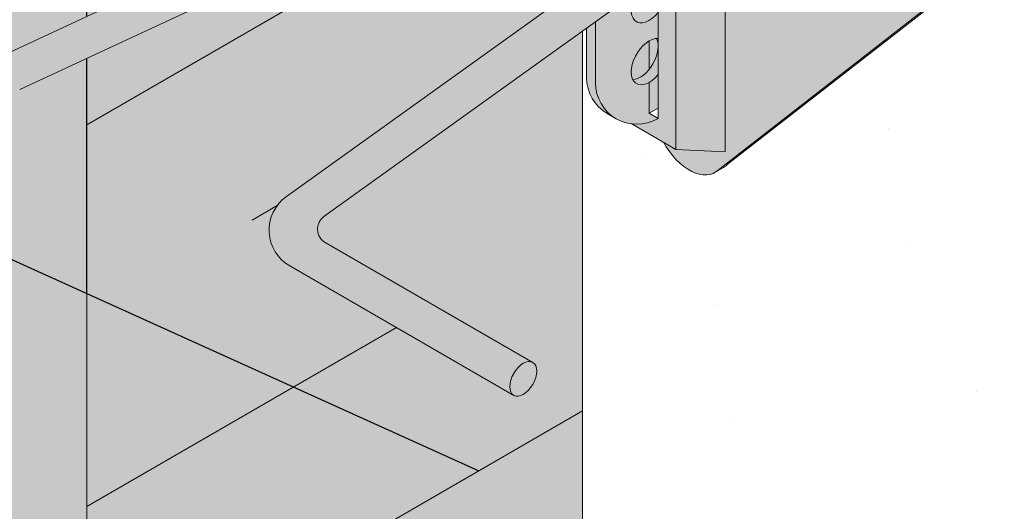
# Model space of a CAD drawing. Units: inches. Extents: x 4660 to 4775, y 1449 to 1591.
# Drawn here: x 4718 to 4724, y 1560 to 1563 of the extents above; entities that cross this region are included whole.
import ezdxf

# ---------------------------------------------------------------- set-up
doc = ezdxf.new("R2010")
doc.units = ezdxf.units.IN
doc.header["$LTSCALE"] = 20
doc.header["$MEASUREMENT"] = 0
for name, color, linetype in [('DOW-DTL-CYAN-SOLID', 151, 'CONTINUOUS'), ('DOW-DTL-CYAN2-SOLID', 151, 'CONTINUOUS'), ('DOW-DTL-GREY-SOLID', 253, 'CONTINUOUS'), ('DOW-DTL-TXT', 7, 'CONTINUOUS')]:
    doc.layers.add(name, color=color, linetype=linetype)
for name, color, linetype, lineweight in [('DOW-DTL-HATCH-HEAVY', 9, 'CONTINUOUS', 50), ('DOW-DTL-LINE-LIGHT', 1, 'CONTINUOUS', 9), ('DOW-DTL-LINE-MEDIUM', 2, 'CONTINUOUS', 20)]:
    doc.layers.add(name, color=color, linetype=linetype, lineweight=lineweight)

msp = doc.modelspace()

# ---------------------------------------------------------------- hatches: boundary and pattern name
at = {"layer": 'DOW-DTL-CYAN-SOLID'}
h = msp.add_hatch(color=256, dxfattribs=at)
edge = h.paths.add_edge_path()
edge.add_line((4718.267960297057, 1564.946984784423), (4715.702751148999, 1563.877833889294))
edge.add_line((4715.702751149, 1563.877833889294), (4715.734032938819, 1562.502567336965))
edge.add_line((4715.734032938819, 1562.502567336965), (4718.267960297057, 1561.357798696796))
edge.add_line((4718.267960297057, 1561.357798696796), (4718.267960297057, 1562.779925120537))
edge.add_line((4718.267960297057, 1562.779925120537), (4717.86137570794, 1562.590801111073))
edge.add_arc((4717.755936191837, 1562.817478212793), 0.2499999999997749, 239.9999999999897, 294.94563129308824, ccw=False)
edge.add_line((4717.630936191837, 1562.600971861847), (4716.155354528155, 1563.452899332587))
edge.add_ellipse((4716.212363039391, 1563.553079446526), major_axis=(0.0576347555497501, 0.099826324894021), ratio=0.5773502691895057, start_angle=539.3807729805708, end_angle=540.6192270174874, ccw=False)
edge.add_ellipse((4716.212363039391, 1563.553079446526), major_axis=(0.0576347555497501, 0.099826324894021), ratio=0.5773502691895057, start_angle=360, end_angle=539.3807729805708, ccw=False)
edge.add_line((4716.270037611118, 1563.652890556816), (4717.712738950675, 1562.819946550062))
edge.add_arc((4717.759613950675, 1562.901136431667), 0.09375000000003873, 240.0000000000071, 294.9456312931659)
edge.add_line((4717.799153769213, 1562.816132518522), (4718.267960297057, 1563.034199244567))
edge.add_line((4718.267960297057, 1563.034199244567), (4718.267960297057, 1564.946984784423))
at = {"layer": 'DOW-DTL-CYAN2-SOLID'}
h = msp.add_hatch(color=256, dxfattribs=at)
edge = h.paths.add_edge_path()
edge.add_ellipse((4720.676875501413, 1564.772658867119), major_axis=(-0.1310257778995963, 0.2804908143522971), ratio=0.5792790718323232, start_angle=0, end_angle=97.37210798012939, ccw=False)
edge.add_line((4720.545849723512, 1565.053149681471), (4721.267960297056, 1565.630590468647))
edge.add_line((4721.267960297056, 1565.630590468647), (4721.267960297056, 1566.197351713691))
edge.add_line((4721.267960297056, 1566.197351713691), (4718.267960297057, 1564.946984784423))
edge.add_line((4718.267960297057, 1564.946984784423), (4718.267960297057, 1563.034199244567))
edge.add_line((4718.267960297057, 1563.034199244567), (4720.770354803583, 1564.198195360021))
edge.add_line((4720.770354803583, 1564.198195360021), (4720.532548452613, 1564.661395219353))
h.paths.add_polyline_path([(4721.268311703847, 1563.22827355086), (4720.87573350128, 1563.992938445089), (4718.267960297057, 1562.779925120538), (4718.267960297057, 1561.357798696796), (4719.664377784562, 1560.726930198107), (4720.215963967934, 1561.108499880529), (4719.496348015321, 1561.523972916683, -0.5450709700644754), (4719.475726439894, 1561.943688646197)])
h = msp.add_hatch(color=256, dxfattribs=at)
h.paths.add_polyline_path([(4721.267960297057, 1562.944383115456), (4719.703678246498, 1561.82340262477, 0.5450709700645067), (4719.711411337283, 1561.666009226202), (4720.425718407219, 1561.253601293867), (4721.267960297057, 1561.83623729911)])
edge = h.paths.add_edge_path()
edge.add_line((4721.267960297057, 1561.83623729911), (4720.425718407219, 1561.253601293866))
edge.add_line((4720.425718407219, 1561.253601293866), (4720.967520928323, 1560.940789525838))
edge.add_ellipse((4720.90988619696, 1560.840963186979), major_axis=(0.0576347555497501, 0.099826324894021), ratio=0.5773502691895057, start_angle=298.5351175191045, end_angle=360.00002404388965, ccw=False)
edge.add_line((4720.988051708941, 1560.859416663682), (4721.267960297057, 1560.758110905876))
edge.add_line((4721.267960297057, 1560.758110905876), (4721.267960297057, 1561.83623729911))
edge = h.paths.add_edge_path()
edge.add_line((4720.215963967934, 1561.108499880529), (4719.664377784563, 1560.726930198108))
edge.add_line((4719.664377784562, 1560.726930198108), (4720.64192401012, 1560.285297860189))
edge.add_line((4720.64192401012, 1560.285297860189), (4721.267960297057, 1560.646740078973))
edge.add_line((4721.267960297057, 1560.646740078973), (4721.267960297057, 1560.758110905876))
edge.add_line((4721.267960297057, 1560.758110905876), (4720.98805170894, 1560.859416663682))
edge.add_ellipse((4720.90988619696, 1560.840963186979), major_axis=(0.0576347555497501, 0.099826324894021), ratio=0.5773502691895057, start_angle=179.9999113195996, end_angle=298.5351175191045, ccw=False)
edge.add_line((4720.852251352207, 1560.741136913587), (4720.215963967934, 1561.108499880529))
at = {"layer": 'DOW-DTL-GREY-SOLID'}
h = msp.add_hatch(color=256, dxfattribs=at)
edge = h.paths.add_edge_path()
edge.add_arc((4721.081170108871, 1563.985101908039), 0.09375000000002341, 60.00000000000699, 114.94563129312931, ccw=False)
edge.add_line((4721.128045108871, 1564.066291789644), (4721.293395157727, 1563.970826894426))
edge.add_line((4721.293395157727, 1563.970826894426), (4721.293395157727, 1564.237030427477))
edge.add_line((4721.293395157727, 1564.237030427477), (4721.209847867709, 1564.285266477859))
edge.add_arc((4721.084847867708, 1564.068760126913), 0.2500000000000188, 59.99999999997038, 114.9456312931454)
edge.add_line((4720.979408351606, 1564.295437228633), (4717.799153769214, 1562.816132518522))
edge.add_arc((4717.759613950675, 1562.901136431668), 0.0937500000000347, 293.57834921860757, 294.9456312927557, ccw=False)
edge.add_line((4717.797114206725, 1562.815213249137), (4717.782620375494, 1562.808680605293))
edge.add_line((4717.782620375494, 1562.808680605293), (4717.773097238682, 1562.808361093109))
edge.add_arc((4717.759613950675, 1562.901136431667), 0.09375000000003471, 256.9802533475887, 278.2690546443488, ccw=False)
edge.add_line((4717.738493308312, 1562.809796511774), (4717.732607609998, 1562.810565203042))
edge.add_line((4717.732607609998, 1562.810565203042), (4717.715618848357, 1562.817161295164))
edge.add_line((4717.715618848356, 1562.817161295164), (4717.712738950675, 1562.819946550062))
edge.add_line((4717.712738950675, 1562.819946550062), (4716.270001160868, 1563.652911601378))
edge.add_line((4716.270001160869, 1563.652911601378), (4716.26995863069, 1563.652928352201))
edge.add_ellipse((4716.212363039391, 1563.553079446526), major_axis=(0.0576347555497501, 0.099826324894021), ratio=0.5773502691895057, start_angle=360.0389206914712, end_angle=395.951755789295)
edge.add_line((4716.258343445605, 1563.657073743188), (4716.243425140927, 1563.657073743188))
edge.add_line((4716.243425140926, 1563.657073743188), (4716.225181458541, 1563.653426157374))
edge.add_ellipse((4716.212363039391, 1563.553079446526), major_axis=(0.0576347555497501, 0.099826324894021), ratio=0.5773502691895057, start_angle=395.951755789295, end_angle=397.5793128440744)
edge.add_line((4716.222890075285, 1563.65248612588), (4716.204473624033, 1563.642199725309))
edge.add_ellipse((4716.212363039391, 1563.553079446526), major_axis=(0.0576347555497501, 0.099826324894021), ratio=0.5773502691895057, start_angle=410.5545449912502, end_angle=413.6032406632361)
edge.add_line((4716.200170176354, 1563.639098041796), (4716.185819484152, 1563.626741181707))
edge.add_ellipse((4716.212363039391, 1563.553079446526), major_axis=(0.0576347555497501, 0.099826324894021), ratio=0.5773502691895057, start_angle=424.0053484640551, end_angle=426.1152200235317)
edge.add_line((4716.183000273486, 1563.623924780957), (4716.166002049336, 1563.602081180871))
edge.add_line((4716.166002049336, 1563.602081180871), (4716.157960535482, 1563.591754834669))
edge.add_ellipse((4716.212363039391, 1563.553079446526), major_axis=(0.0576347555497501, 0.099826324894021), ratio=0.5773502691895057, start_angle=446.8706408966435, end_angle=458.1570406458275)
edge.add_line((4716.147133771095, 1563.571854201455), (4716.140504425923, 1563.556012118814))
edge.add_ellipse((4716.212363039391, 1563.553079446526), major_axis=(0.0576347555497501, 0.099826324894021), ratio=0.5773502691895057, start_angle=466.8378985834744, end_angle=513.6712003874628)
edge.add_line((4716.135144837663, 1563.478367126547), (4716.1370399142, 1563.473629474897))
edge.add_ellipse((4716.212363039391, 1563.553079446526), major_axis=(0.0576347555497501, 0.099826324894021), ratio=0.5773502691895057, start_angle=517.4638074964095, end_angle=526.0493010037526)
edge.add_line((4716.142533320951, 1563.464219918692), (4716.14475694719, 1563.461473973069))
edge.add_ellipse((4716.212363039391, 1563.553079446526), major_axis=(0.0576347555497501, 0.099826324894021), ratio=0.5773502691895057, start_angle=528.9584694919505, end_angle=539.3807729823322)
edge.add_line((4716.154108771375, 1563.453618570598), (4717.630936191837, 1562.600971861847))
edge.add_line((4717.630936191837, 1562.600971861847), (4717.653049172081, 1562.589803422716))
edge.add_line((4717.653049172081, 1562.589803422716), (4717.677491501082, 1562.580644277656))
edge.add_line((4717.677491501083, 1562.580644277656), (4717.698885253885, 1562.574538180948))
edge.add_line((4717.698885253885, 1562.574538180948), (4717.716756755075, 1562.570567354921))
edge.add_arc((4717.755936191839, 1562.817478212793), 0.2500000000000143, 260.9835664429305, 262.3643305357111)
edge.add_line((4717.722717830484, 1562.56969495979), (4717.74776991189, 1562.56766316836))
edge.add_line((4717.74776991189, 1562.56766316836), (4717.765550950024, 1562.56766316836))
edge.add_arc((4717.755936191838, 1562.817478212793), 0.2500000000000142, 272.2040838302391, 276.0142490728335)
edge.add_line((4717.782130139563, 1562.56885424552), (4717.79896450428, 1562.571485132594))
edge.add_line((4717.79896450428, 1562.571485132594), (4717.807631628944, 1562.572881438934))
edge.add_arc((4717.755936191837, 1562.817478212793), 0.2500000000000143, 281.933820828218, 287.6841633386241)
edge.add_line((4717.83187862481, 1562.57929184275), (4717.850897738486, 1562.587511751853))
edge.add_line((4717.850897738486, 1562.587511751853), (4717.861375707941, 1562.590801111073))
edge.add_line((4717.86137570794, 1562.590801111073), (4721.041630290332, 1564.070105821184))
h.paths.add_polyline_path([(4721.293395157727, 1562.962609996333), (4721.293395157727, 1562.662223779475), (4721.294362585237, 1562.640251573414, 0.04982289199416803), (4721.30362995401, 1562.591423729431), (4721.317088587982, 1562.556265121173), (4721.335621532686, 1562.523190974941, 0.01704069148714939), (4721.345572536203, 1562.509363678688), (4721.373292514834, 1562.480285678321), (4721.388802257724, 1562.465752317761, 0.03578280488421041), (4721.418395157727, 1562.445717428531), (4721.472521745463, 1562.414467428531, 0.005673500877725357), (4721.477466853452, 1562.411686700733), (4721.500625679942, 1562.400515209476, 0.06694112884558097), (4721.564953589692, 1562.383104226628), (4721.568966394785, 1562.382609949688, 0.1654678386918461), (4721.726367996791, 1562.4167340924), (4721.672281271883, 1562.447961077585), (4721.726407859619, 1562.479211077585), (4721.726407859619, 1562.416711077585), (4721.722521745462, 1562.41446742853, -0.1608844367550998), (4721.568966394787, 1562.382609949688), (4721.758110487321, 1562.273407556947), (4721.834661035093, 1562.229211077585), (4722.132357267643, 1562.213586077585), (4722.132357267643, 1563.526086077584), (4722.055836991016, 1563.570265079893, 0.3520389432027421), (4721.942507964326, 1563.862264973853), (4721.72640785962, 1563.987030427477), (4721.72640785962, 1565.416711077585), (4721.472521745463, 1565.270129861233, 0.2679491924311229), (4721.347521745463, 1565.053623510287), (4721.347521745463, 1563.285036275515), (4721.726407859619, 1563.556549933815), (4721.726407859619, 1563.720826894426), (4721.769418008257, 1563.695994973532, -0.5450718393826729), (4721.774573547216, 1563.591065957379), (4719.475726439894, 1561.943688646196), (4719.443147394622, 1561.915819549396, 0.004299572457603248), (4719.440158356415, 1561.912729033186), (4719.413688872615, 1561.879681803891, 0.002721088063869225), (4719.412186073634, 1561.877413367023), (4719.387514441641, 1561.828101781277), (4719.377057668047, 1561.793600892693, 0.01330674278270337), (4719.374577577641, 1561.78052970818), (4719.372031491214, 1561.758944614088, 0.1120793262124252), (4719.388495685734, 1561.649487052089), (4719.403235356565, 1561.618304406129, 0.01072255956609377), (4719.408674215485, 1561.609065052032), (4719.428164595429, 1561.581797043117, 0.003847805049479016), (4719.430629675821, 1561.578842632185), (4719.458303186788, 1561.552339900242), (4719.49634801532, 1561.523972916683), (4720.852251441409, 1560.741136862085), (4720.864435456658, 1560.736233690984), (4720.889817875237, 1560.738042904823), (4720.915200293817, 1560.749817871558), (4720.937869882473, 1560.766123411284), (4720.958726441231, 1560.790585490067), (4720.973230680418, 1560.820475210367), (4720.987734919606, 1560.854903042046), (4720.992260779428, 1560.882078941589), (4720.990447749529, 1560.91015944805), (4720.97775654024, 1560.933709381522), (4720.967520952508, 1560.940789511873), (4719.711411337283, 1561.666009226202, -0.003432334056695334), (4719.710301112982, 1561.666660420819), (4719.695098321385, 1561.675577516249), (4719.679734571725, 1561.694340571439), (4719.676692238982, 1561.701031568272, -0.187098250632875), (4719.666898226807, 1561.768109170608), (4719.666935923628, 1561.769362638635), (4719.667746217074, 1561.771519954979, -0.04847459650860347), (4719.674122933995, 1561.788497255835), (4719.677182900017, 1561.79664407565), (4719.689981548116, 1561.811992239718), (4719.693200079244, 1561.814673519429, -0.03641566227658143), (4719.703678246498, 1561.82340262477)])
h.paths.add_polyline_path([(4721.293395157727, 1563.970826894426), (4721.128045108871, 1564.066291789644, 0.2444470249897943), (4721.041630290332, 1564.070105821184), (4720.87573350128, 1563.992938445089), (4721.268311703847, 1563.22827355086), (4721.293395157727, 1563.246248610043)], flags=17)
edge = h.paths.add_edge_path()
edge.add_line((4720.833319161967, 1564.932336077585), (4721.293395157727, 1564.666711077585))
edge.add_line((4721.293395157727, 1564.666711077585), (4721.293395157727, 1565.084873510287))
edge.add_arc((4721.543395157727, 1565.084873510287), 0.2499999999999958, 120.0000000000006, 180, ccw=False)
edge.add_line((4721.418395157727, 1565.301379861233), (4721.56402809641, 1565.385461077585))
edge.add_line((4721.564028096409, 1565.385461077585), (4721.564028096409, 1565.635461077584))
edge.add_line((4721.564028096409, 1565.635461077584), (4721.69934456575, 1565.901086077584))
edge.add_line((4721.69934456575, 1565.901086077584), (4722.132357267643, 1565.651086077585))
edge.add_line((4722.132357267643, 1565.651086077585), (4722.132357267643, 1564.182336077585))
edge.add_line((4722.132357267643, 1564.182336077585), (4722.998382671427, 1563.682336077584))
edge.add_line((4722.998382671427, 1563.682336077584), (4722.998382671427, 1563.182336077584))
edge.add_line((4722.998382671427, 1563.182336077584), (4722.673623145008, 1563.213586077584))
edge.add_line((4722.673623145008, 1563.213586077584), (4722.132357267643, 1563.526086077584))
edge.add_line((4722.132357267643, 1563.526086077584), (4722.132357267643, 1562.213586077585))
edge.add_line((4722.132357267643, 1562.213586077585), (4721.834661035092, 1562.229211077585))
edge.add_line((4721.834661035093, 1562.229211077585), (4721.758110487321, 1562.273407556947))
edge.add_line((4721.758110487321, 1562.273407556947), (4721.776306874392, 1562.242998688322))
edge.add_ellipse((4721.915850916697, 1562.353578428033), major_axis=(-0.1530931089237731, 0.2651650429448418), ratio=0.5773502691901244, start_angle=94.8698299111647, end_angle=95.11786712075946)
edge.add_line((4721.777024799831, 1562.241888437921), (4721.798522430589, 1562.211210068685))
edge.add_ellipse((4721.915850916697, 1562.353578428033), major_axis=(-0.1530931089237731, 0.2651650429448418), ratio=0.5773502691901244, start_angle=102.1857626842311, end_angle=102.8260376512429)
edge.add_line((4721.800563087296, 1562.208531077247), (4721.827906404422, 1562.17798866098))
edge.add_line((4721.827906404422, 1562.17798866098), (4721.860183420877, 1562.144123011326))
edge.add_ellipse((4721.915850916697, 1562.353578428033), major_axis=(-0.1530931089237731, 0.2651650429448418), ratio=0.5773502691901244, start_angle=120.1009274948345, end_angle=120.6797714418713)
edge.add_line((4721.862299994858, 1562.142263950473), (4721.890731247868, 1562.120169202038))
edge.add_line((4721.890731247868, 1562.120169202038), (4721.913302440295, 1562.105067111456))
edge.add_ellipse((4721.915850916697, 1562.353578428033), major_axis=(-0.1530931089237731, 0.2651650429448418), ratio=0.5773502691901244, start_angle=134.3255610584017, end_angle=180.0000000000216)
edge.add_ellipse((4721.915850916697, 1562.353578428033), major_axis=(-0.1530931089237731, 0.2651650429448418), ratio=0.5773502691901244, start_angle=180.0000000000216, end_angle=189.1513496562134)
edge.add_line((4722.09134378413, 1562.10584603744), (4723.322774686379, 1563.06420935216))
edge.add_ellipse((4723.171587752184, 1563.332336077584), major_axis=(-0.1310257778995963, 0.2804908143522971), ratio=0.5792790718323232, start_angle=187.52940719926, end_angle=278.124608582378)
edge.add_line((4723.313921976274, 1563.447115525924), (4722.091037507612, 1565.806849478702))
edge.add_ellipse((4721.915850916697, 1565.761093727137), major_axis=(-0.1530931089237731, 0.2651650429448418), ratio=0.5773502691901244, start_angle=260.9868180830074, end_angle=358.8262447106213)
edge.add_line((4721.765925960988, 1566.028013718581), (4721.754011611269, 1566.020596095731))
edge.add_ellipse((4721.915850916697, 1565.761093727137), major_axis=(-0.1530931089237731, 0.2651650429448418), ratio=0.5773502691901244, start_angle=363.3746037040682, end_angle=365.3940968560566)
edge.add_line((4721.749044125731, 1566.016775515755), (4721.738420376967, 1566.006797172763))
edge.add_line((4721.738420376969, 1566.006797172763), (4720.545849723514, 1565.053149681471))
edge.add_line((4720.545849723512, 1565.053149681471), (4720.538932048299, 1565.049597273727))
edge.add_ellipse((4720.676875501413, 1564.772658867119), major_axis=(-0.1310257778995963, 0.2804908143522971), ratio=0.5792790718323232, start_angle=2.483538153773506, end_angle=12.23500100806599)
edge.add_line((4720.514392179984, 1565.030693814258), (4720.504395726439, 1565.019131143692))
edge.add_ellipse((4720.676875501413, 1564.772658867119), major_axis=(-0.1310257778995963, 0.2804908143522971), ratio=0.5792790718323232, start_angle=16.84074771001867, end_angle=21.6292405862681)
edge.add_line((4720.495184572248, 1565.005423055024), (4720.480483034937, 1564.971516438213))
edge.add_ellipse((4720.676875501413, 1564.772658867119), major_axis=(-0.1310257778995963, 0.2804908143522971), ratio=0.5792790718323232, start_angle=21.62924058626811, end_angle=41.41518285117752, ccw=False)
edge.add_line((4720.47944195779, 1564.9683732337), (4720.471130708565, 1564.932799990416))
edge.add_ellipse((4720.676875501413, 1564.772658867119), major_axis=(-0.1310257778995963, 0.2804908143522971), ratio=0.5792790718323232, start_angle=41.41518285117752, end_angle=44.145866864333)
edge.add_line((4720.469688475056, 1564.92106663221), (4720.468182895846, 1564.894675537712))
edge.add_ellipse((4720.676875501413, 1564.772658867119), major_axis=(-0.1310257778995963, 0.2804908143522971), ratio=0.5792790718323232, start_angle=50.0295944336581, end_angle=89.92841251758371)
edge.add_line((4720.514229461194, 1564.697108890942), (4720.532548452629, 1564.661395219335))
edge.add_line((4720.532548452631, 1564.661395219335), (4720.770354803584, 1564.198195360021))
edge.add_line((4720.770354803583, 1564.198195360021), (4720.87994027809, 1564.249169363641))
edge.add_line((4720.87994027809, 1564.249169363641), (4720.725065986493, 1564.338586077585))
edge.add_line((4720.725065986494, 1564.338586077585), (4720.725065986493, 1564.651086077586))
edge.add_line((4720.725065986493, 1564.651086077585), (4720.833319161966, 1564.932336077585))
edge = h.paths.add_edge_path()
edge.add_ellipse((4721.969977504434, 1565.792343727137), major_axis=(-0.1530931089237731, 0.2651650429448418), ratio=0.5773502691901244, start_angle=260.9868180830074, end_angle=330.1751675590303)
edge.add_line((4721.913302440294, 1566.066347600345), (4721.910776692079, 1566.066995822034))
edge.add_ellipse((4721.969977504434, 1565.792343727137), major_axis=(-0.1530931089237731, 0.2651650429448418), ratio=0.5773502691901244, start_angle=330.8688816488125, end_angle=336.8076701824024)
edge.add_ellipse((4721.969977504434, 1565.792343727137), major_axis=(-0.1530931089237731, 0.2651650429448418), ratio=0.5773502691901244, start_angle=336.8076701824024, end_angle=352.0692735918199)
edge.add_line((4721.87846391619, 1566.071495946511), (4721.852133855805, 1566.069848857417))
edge.add_line((4721.852133855806, 1566.069848857417), (4721.839471768297, 1566.067168074197))
edge.add_ellipse((4721.969977504434, 1565.792343727137), major_axis=(-0.1530931089237731, 0.2651650429448418), ratio=0.5773502691901244, start_angle=352.0692735918199, end_angle=360)
edge.add_line((4721.816884395509, 1566.057508770081), (4721.767566196289, 1566.029034894486))
edge.add_line((4721.767566196289, 1566.029034894486), (4721.765925960986, 1566.028013718581))
edge.add_ellipse((4721.915850916697, 1565.761093727137), major_axis=(-0.1530931089237731, 0.2651650429448418), ratio=0.5773502691901244, start_angle=260.9868180830074, end_angle=358.8262447106212, ccw=False)
edge.add_line((4722.091037507622, 1565.806849478682), (4723.313921976272, 1563.44711552591))
edge.add_ellipse((4723.171587752184, 1563.332336077584), major_axis=(-0.1310257778995963, 0.2804908143522971), ratio=0.5792790718323232, start_angle=187.52940719926, end_angle=278.124608582378, ccw=False)
edge.add_line((4723.322774686379, 1563.064209352159), (4722.09134378413, 1562.10584603744))
edge.add_ellipse((4721.915850916697, 1562.353578428033), major_axis=(-0.1530931089237731, 0.2651650429448418), ratio=0.5773502691901244, start_angle=180.0000000000216, end_angle=189.1513496562134, ccw=False)
edge.add_line((4722.07710343892, 1562.093124224553), (4722.123070613356, 1562.119663385088))
edge.add_ellipse((4721.969977504434, 1562.384828428033), major_axis=(-0.1530931089237731, 0.2651650429448418), ratio=0.5773502691901244, start_angle=180, end_angle=189.1513496562134)
edge.add_line((4722.145470371866, 1562.13709603744), (4723.376901274115, 1563.095459352159))
edge.add_ellipse((4723.22571433992, 1563.363586077584), major_axis=(-0.1310257778995963, 0.2804908143522971), ratio=0.5792790718323232, start_angle=187.52940719926, end_angle=278.124608582378)
edge.add_line((4723.36804856401, 1563.4783655259), (4722.145164095389, 1565.838099478657))
h = msp.add_hatch(color=256, dxfattribs=at)
edge = h.paths.add_edge_path()
edge.add_line((4721.834661035093, 1565.479211077585), (4721.56402809641, 1565.635461077585))
edge.add_line((4721.564028096409, 1565.635461077585), (4721.564028096409, 1565.385461077585))
edge.add_line((4721.564028096409, 1565.385461077585), (4721.672281271882, 1565.447961077585))
edge.add_line((4721.672281271883, 1565.447961077585), (4721.72640785962, 1565.416711077585))
edge.add_line((4721.72640785962, 1565.416711077585), (4721.72640785962, 1565.115002363613))
edge.add_ellipse((4721.618154684145, 1565.041428660952), major_axis=(0.07684634073300013, 0.1331017665253613), ratio=0.5773502691895057, start_angle=309.93740493886696, end_angle=320.0625950609469, ccw=False)
edge.add_line((4721.72640785962, 1565.09285495829), (4721.72640785962, 1564.740002363615))
edge.add_ellipse((4721.618154684145, 1564.666428660952), major_axis=(0.07684634073300013, 0.1331017665253613), ratio=0.5773502691895057, start_angle=309.93740493868603, end_angle=320.0625950609469, ccw=False)
edge.add_line((4721.72640785962, 1564.717854958291), (4721.72640785962, 1564.365002363615))
edge.add_ellipse((4721.618154684145, 1564.291428660952), major_axis=(0.07684634073300013, 0.1331017665253613), ratio=0.5773502691895057, start_angle=309.93740493852965, end_angle=320.0625950609469, ccw=False)
edge.add_line((4721.72640785962, 1564.34285495829), (4721.72640785962, 1564.025246751777))
edge.add_ellipse((4721.672281271883, 1563.885178660952), major_axis=(0.07684634073300013, 0.1331017665253613), ratio=0.5773502691895057, start_angle=375.1289640971801, end_angle=498.5903778907415)
edge.add_line((4721.563817439646, 1563.814698517165), (4721.769418008256, 1563.695994973532))
edge.add_arc((4721.738168008257, 1563.641868385796), 0.06249999999998568, -54.37422981254798, 59.99999999997658, ccw=False)
edge.add_line((4721.774573547216, 1563.591065957379), (4719.475726439893, 1561.943688646197))
edge.add_line((4719.475726439894, 1561.943688646197), (4719.441515872915, 1561.914423896575))
edge.add_line((4719.441515872915, 1561.914423896575), (4719.412708842307, 1561.878458233133))
edge.add_line((4719.412708842306, 1561.878458233133), (4719.387514441641, 1561.828101781277))
edge.add_line((4719.387514441641, 1561.828101781277), (4719.375521584609, 1561.788532766938))
edge.add_line((4719.37552158461, 1561.788532766938), (4719.370713697916, 1561.747772686822))
edge.add_line((4719.370713697916, 1561.747772686822), (4719.373117641264, 1561.695019026629))
edge.add_line((4719.373117641264, 1561.695019026629), (4719.385110498295, 1561.656648616457))
edge.add_line((4719.385110498295, 1561.656648616457), (4719.405510442117, 1561.613491328003))
edge.add_line((4719.405510442117, 1561.613491328003), (4719.429509586033, 1561.579915334506))
edge.add_line((4719.429509586032, 1561.579915334506), (4719.45830318679, 1561.552339900242))
edge.add_line((4719.45830318679, 1561.552339900242), (4719.49634801532, 1561.523972916683))
edge.add_line((4719.49634801532, 1561.523972916683), (4720.852251441409, 1560.741136862085))
edge.add_line((4720.85225144141, 1560.741136862085), (4720.864435456658, 1560.736233690984))
edge.add_line((4720.864435456658, 1560.736233690984), (4720.889817875236, 1560.738042904823))
edge.add_line((4720.889817875237, 1560.738042904823), (4720.915200293817, 1560.749817871558))
edge.add_line((4720.915200293817, 1560.749817871558), (4720.937869882473, 1560.766123411284))
edge.add_line((4720.937869882473, 1560.766123411284), (4720.958726441231, 1560.790585490067))
edge.add_line((4720.958726441231, 1560.790585490067), (4720.97323068042, 1560.820475210367))
edge.add_line((4720.97323068042, 1560.820475210367), (4720.987734919607, 1560.854903042047))
edge.add_line((4720.987734919606, 1560.854903042047), (4720.992260779428, 1560.882078941588))
edge.add_line((4720.992260779429, 1560.882078941588), (4720.990447749529, 1560.91015944805))
edge.add_line((4720.990447749528, 1560.91015944805), (4720.97775654024, 1560.933709381522))
edge.add_line((4720.97775654024, 1560.933709381522), (4720.967520952508, 1560.940789511874))
edge.add_line((4720.967520952508, 1560.940789511874), (4719.711411337279, 1561.666009226203))
edge.add_line((4719.711411337279, 1561.666009226203), (4719.695098321385, 1561.675577516249))
edge.add_line((4719.695098321385, 1561.675577516249), (4719.679734571726, 1561.694340571439))
edge.add_line((4719.679734571725, 1561.694340571439), (4719.671206616277, 1561.713096088238))
edge.add_line((4719.671206616277, 1561.713096088238), (4719.666089843008, 1561.741229363436))
edge.add_line((4719.666089843008, 1561.741229363436), (4719.666935923627, 1561.769362638635))
edge.add_line((4719.666935923628, 1561.769362638635), (4719.677182900017, 1561.79664407565))
edge.add_line((4719.677182900016, 1561.79664407565), (4719.689981548114, 1561.811992239718))
edge.add_line((4719.689981548114, 1561.811992239718), (4719.703678246497, 1561.82340262477))
edge.add_line((4719.703678246497, 1561.82340262477), (4721.293395157727, 1562.962609996333))
edge.add_line((4721.293395157727, 1562.962609996333), (4721.293395157727, 1562.662223779474))
edge.add_line((4721.293395157727, 1562.662223779474), (4721.294362585238, 1562.640251573413))
edge.add_arc((4721.543395157727, 1562.662223779477), 0.2500000000000026, 185.0421642801485, 196.4512958842711)
edge.add_line((4721.303629954009, 1562.591423729432), (4721.317088587982, 1562.556265121173))
edge.add_line((4721.317088587983, 1562.556265121173), (4721.335621532686, 1562.523190974941))
edge.add_arc((4721.543395157727, 1562.662223779477), 0.2500000000000026, 213.7886656713036, 217.6937265189933)
edge.add_line((4721.345572536204, 1562.509363678687), (4721.373292514834, 1562.480285678322))
edge.add_line((4721.373292514834, 1562.480285678322), (4721.388802257725, 1562.46575231776))
edge.add_arc((4721.543395157727, 1562.662223779477), 0.2500000000000026, 231.8026826507646, 240.0000000000318)
edge.add_line((4721.418395157727, 1562.445717428531), (4721.472521745463, 1562.414467428531))
edge.add_arc((4721.597521745463, 1562.630973779477), 0.2499999999999981, 240.0000000001804, 241.3002566708974)
edge.add_line((4721.477466853453, 1562.411686700733), (4721.500625679942, 1562.400515209477))
edge.add_arc((4721.597521745463, 1562.630973779477), 0.2499999999999982, 247.1957315948931, 262.5146535595029)
edge.add_line((4721.56495358969, 1562.383104226628), (4721.568966394786, 1562.382609949688))
edge.add_arc((4721.597521745463, 1562.630973779477), 0.2499999999999982, 263.4412812015473, 300.0000000001234)
edge.add_line((4721.722521745463, 1562.414467428531), (4721.726407859618, 1562.416711077585))
edge.add_line((4721.726407859619, 1562.416711077585), (4721.672281271883, 1562.447961077585))
edge.add_line((4721.672281271883, 1562.447961077585), (4721.672281271883, 1562.634689112021))
edge.add_ellipse((4721.672281271883, 1562.760178660952), major_axis=(0.07684634073300013, 0.1331017665253613), ratio=0.5773502691895057, start_angle=159.3796470539949, end_angle=224.9999999999941, ccw=False)
edge.add_ellipse((4721.672281271883, 1562.760178660952), major_axis=(0.07684634073300013, 0.1331017665253613), ratio=0.5773502691895057, start_angle=44.999999999993975, end_angle=159.3796470539949, ccw=False)
edge.add_ellipse((4721.672281271883, 1562.760178660952), major_axis=(0.07684634073300013, 0.1331017665253613), ratio=0.5773502691895057, start_angle=20.62035294601162, end_angle=44.999999999993975, ccw=False)
edge.add_ellipse((4721.672281271883, 1562.760178660952), major_axis=(0.07684634073300013, 0.1331017665253613), ratio=0.5773502691895057, start_angle=15.128964097180074, end_angle=20.62035294601162, ccw=False)
edge.add_line((4721.72640785962, 1562.900246751777), (4721.72640785962, 1562.865002363616))
edge.add_ellipse((4721.618154684145, 1562.791428660952), major_axis=(0.07684634073300013, 0.1331017665253613), ratio=0.5773502691895057, start_angle=309.93740493767524, end_angle=320.06259506166714, ccw=False)
edge.add_line((4721.726407859619, 1562.842854958284), (4721.726407859619, 1562.416711077585))
edge.add_line((4721.72640785962, 1562.416711077585), (4721.722521745463, 1562.41446742853))
edge.add_arc((4721.597521745463, 1562.630973779477), 0.2499999999999981, 263.4412812017832, 299.9999999997291, ccw=False)
edge.add_line((4721.568966394787, 1562.382609949688), (4721.834661035093, 1562.229211077585))
edge.add_line((4721.834661035093, 1562.229211077585), (4722.132357267644, 1562.213586077585))
edge.add_line((4722.132357267643, 1562.213586077585), (4722.132357267643, 1563.526086077584))
edge.add_line((4722.132357267643, 1563.526086077584), (4722.055836991016, 1563.570265079893))
edge.add_arc((4721.817507964326, 1563.645758622907), 0.2499999999999962, 342.4237848731561, 389.8438817579716)
edge.add_line((4722.034354108303, 1563.770168228011), (4722.565369969535, 1563.463586077584))
edge.add_line((4722.565369969535, 1563.463586077584), (4722.565369969535, 1563.401086077584))
edge.add_line((4722.565369969535, 1563.401086077584), (4722.063398843539, 1563.690899242304))
edge.add_arc((4721.817507964326, 1563.645758622907), 0.2499999999999961, -17.57621512685631, 10.402524239617776, ccw=False)
edge.add_line((4722.055836991016, 1563.570265079893), (4722.673623145007, 1563.213586077584))
edge.add_line((4722.673623145009, 1563.213586077584), (4722.673623145009, 1563.526086077584))
edge.add_line((4722.673623145009, 1563.526086077584), (4721.834661035093, 1564.010461077585))
edge.add_line((4721.834661035093, 1564.010461077584), (4721.834661035093, 1565.479211077585))
h.paths.add_polyline_path([(4722.132357267643, 1565.651086077585), (4721.834661035093, 1565.479211077585), (4721.834661035093, 1564.010461077585), (4722.132357267643, 1564.182336077585)])
at = {"layer": 'DOW-DTL-HATCH-HEAVY'}
h = msp.add_hatch(dxfattribs=at)
h.set_pattern_fill('DOTS', color=256, scale=24, angle=45, style=0)
h.set_pattern_definition([(45, (0, 0), (-0.5303300858899105, 1.590990257669732), [0, -1.5])])
edge = h.paths.add_edge_path()
edge.add_line((4724.011084690757, 1563.735769861054), (4723.408992128324, 1563.388151558056))
edge.add_ellipse((4723.22571433992, 1563.363586077584), major_axis=(-0.1310257778995963, 0.2804908143522971), ratio=0.5792790718323232, start_angle=187.52940719926, end_angle=259.7080147401467, ccw=False)
edge.add_ellipse((4723.171587752184, 1563.332336077584), major_axis=(-0.1310257778995963, 0.2804908143522971), ratio=0.5792790718323232, start_angle=187.52940719926, end_angle=278.124608582378, ccw=False)
edge.add_line((4723.376080354086, 1563.094820469669), (4722.145470371871, 1562.137096037444))
edge.add_ellipse((4721.969977504434, 1562.384828428033), major_axis=(-0.1530931089237731, 0.2651650429448418), ratio=0.5773502691901244, start_angle=180, end_angle=189.1513496562134, ccw=False)
edge.add_ellipse((4721.915850916697, 1562.353578428033), major_axis=(-0.1530931089237731, 0.2651650429448418), ratio=0.5773502691901244, start_angle=88.23320082103157, end_angle=179.9999999999943, ccw=False)
edge.add_line((4721.758110487319, 1562.273407556947), (4721.568966394786, 1562.382609949688))
edge.add_arc((4721.597521745462, 1562.630973779477), 0.2499999999999735, 239.99999999996362, 263.44128120185945, ccw=False)
edge.add_line((4721.472521745462, 1562.414467428531), (4721.418395157726, 1562.445717428532))
edge.add_arc((4721.543395157727, 1562.662223779477), 0.2499999999998889, 180, 239.9999999997571, ccw=False)
edge.add_line((4721.293395157727, 1562.662223779477), (4721.293395157727, 1562.962609996333))
edge.add_line((4721.293395157727, 1562.962609996333), (4721.267960297057, 1562.944383115456))
edge.add_line((4721.267960297057, 1562.944383115456), (4721.267960297056, 1557.265542232489))
edge.add_line((4721.267960297056, 1557.265542232489), (4728.268795013053, 1553.223608424657))
edge.add_line((4728.268795013053, 1553.223608424657), (4728.268795013053, 1529.223608424657))
edge.add_line((4728.268795013053, 1529.223608424657), (4733.686152210541, 1526.09589578839))
edge.add_line((4733.686152210541, 1526.09589578839), (4733.686152210541, 1544.611912336851))
edge.add_line((4733.686152210541, 1544.611912336851), (4724.011084690757, 1563.735769861054))
h.paths.add_polyline_path([(4728.268795013052, 1529.223608424657), (4725.268795013053, 1527.491557617088), (4709.245344613059, 1536.742701018872), (4709.245344613059, 1536.117701018874), (4709.245344613058, 1535.742701018873), (4707.75437343184, 1534.881888406043), (4722.865823098093, 1526.157288873395), (4719.13915075262, 1524.005693591556), (4724.602483280076, 1520.851437086157), (4733.686152210542, 1526.095895788391)])
at = {"layer": 'DOW-DTL-TXT'}
h = msp.add_hatch(dxfattribs=at)
h.set_pattern_fill('DOTS', color=256, scale=24, angle=45, style=0)
h.set_pattern_definition([(45, (4059.247023199218, 1729.232400182667), (-0.5303300858899105, 1.590990257669732), [0, -1.5])])
h.paths.add_polyline_path([(4721.915092038869, 1568.69813377241), (4721.907386760715, 1568.713372582499), (4721.267960297057, 1569.083011948265), (4721.267960297057, 1566.741307663956), (4721.322086884793, 1566.710057663956), (4721.322086884793, 1563.710057663957), (4721.267960297057, 1563.678807663957), (4721.267960297057, 1560.715684986684), (4721.915092038869, 1560.342063301347)])
h.paths.add_polyline_path([(4721.915092038869, 1568.69813377241), (4721.915092038869, 1567.114929349293), (4722.534726763664, 1567.472675624453)])
h.paths.add_polyline_path([(4722.561770182617, 1567.419191568804), (4722.559188020679, 1567.424298337775), (4721.915092038869, 1567.052429349293), (4721.915092038869, 1564.052429349293), (4722.561770182617, 1564.425789149665)])
h.paths.add_polyline_path([(4722.747632286923, 1567.051610119597), (4722.561770182617, 1567.419191568804), (4722.561770182617, 1564.425789149665), (4722.747632286923, 1564.533096685619)])
h.paths.add_polyline_path([(4722.747632286923, 1567.051610119597), (4722.747632286923, 1564.533096685618), (4723.733328357356, 1565.102188577222)])
h.paths.add_polyline_path([(4722.561770182617, 1564.425789149665), (4721.915092038869, 1564.052429349293), (4721.915092038869, 1560.342063301347), (4722.561770182617, 1560.71542310172)])
h.paths.add_polyline_path([(4722.747632286923, 1564.533096685618), (4722.561770182617, 1564.425789149665), (4722.561770182617, 1560.71542310172), (4722.564611091708, 1560.717063301348), (4722.747632286923, 1560.8940286902)])
h.paths.add_polyline_path([(4724.046737128947, 1564.482356735303), (4723.733328357356, 1565.102188577222), (4722.747632286923, 1564.533096685619), (4722.747632286923, 1560.894899421305), (4724.046737128947, 1561.644937951528)])
h.paths.add_polyline_path([(4724.293820990185, 1563.993696369985), (4724.046737128948, 1564.482356735302), (4724.046737128947, 1561.645569589018), (4724.293820990185, 1561.71625062825)])
h.paths.add_polyline_path([(4724.946180952114, 1562.703517174474), (4724.293820990185, 1563.993696369985), (4724.293820990185, 1561.71625062825), (4724.296661899276, 1561.717063301347), (4724.946180952114, 1562.092063301347)])

# ---------------------------------------------------------------- linework, layer by layer
at = {"layer": 'DOW-DTL-CYAN-SOLID'}
msp.add_lwpolyline([(4718.267960297057, 1563.034199244566), (4718.267960297057, 1564.946984784423), (4715.702751149, 1563.877833889294), (4715.734032938819, 1562.502567336964), (4718.267960297057, 1561.357798696796), (4718.267960297057, 1562.779925120537)], dxfattribs=at)
for points in [[(4709.245344613058, 1560.742701018872), (4715.734032938819, 1562.502567336964), (4718.267960297057, 1555.552389389312), (4718.267960297057, 1561.357798696796)], [(4709.245344613059, 1560.742701018871), (4718.267960297429, 1555.552389389098), (4709.245344613058, 1549.451034352206), (4718.267960297057, 1551.035388967984)]]:
    msp.add_solid(points, dxfattribs=at)
at = {"layer": 'DOW-DTL-CYAN2-SOLID'}
msp.add_line((4718.267960297057, 1561.357798696796), (4720.641924010121, 1560.285297860189), dxfattribs=at)
for points in [[(4718.267960297057, 1561.357798696796), (4721.267960297057, 1560.002469425285), (4718.251594006821, 1554.542940307026), (4721.251594179626, 1556.274991214365)], [(4720.641924010121, 1560.285297860189), (4721.267960297057, 1560.002469425285), (4721.267960297057, 1560.646740078973), (4721.267960297057, 1560.002469425285)]]:
    msp.add_solid(points, dxfattribs=at)
at = {"layer": 'DOW-DTL-LINE-LIGHT'}
for p, q in [((4720.979408351605, 1564.295437228633), (4717.799153769212, 1562.816132518522)), ((4721.041630290332, 1564.070105821184), (4717.86137570794, 1562.590801111073)), ((4721.774573547216, 1563.591065957379), (4719.475726439894, 1561.943688646197)), ((4718.267960297057, 1562.378790886542), (4720.267960297057, 1563.533491424921)), ((4722.132357267643, 1562.213586077585), (4722.132357267643, 1563.526086077584)), ((4721.963130120163, 1563.442548909238), (4719.703678246498, 1561.82340262477)), ((4721.834661035093, 1562.229211077585), (4721.834661035093, 1563.350486651048)), ((4721.726407859619, 1562.416711077585), (4721.726407859619, 1563.272911320105)), ((4721.72640785962, 1562.416711077585), (4721.726407859619, 1563.272911320105)), ((4722.145470371866, 1562.137096037439), (4723.376901274116, 1563.09545935216)), ((4722.09134378413, 1562.105846037439), (4723.322774686379, 1563.06420935216)), ((4721.347521745463, 1562.630973779477), (4721.347521745463, 1563.001397661805)), ((4721.293395157727, 1562.662223779477), (4721.293395157727, 1562.962609996333)), ((4721.672281271883, 1562.713860570127), (4721.672281271883, 1562.885668209882)), ((4721.672281271883, 1562.447961077585), (4721.672281271883, 1562.634689112021)), ((4721.418395157727, 1562.445717428531), (4721.472521745463, 1562.414467428531)), ((4721.672281271883, 1562.447961077585), (4721.72640785962, 1562.479211077585)), ((4721.72640785962, 1562.416711077585), (4721.672281271883, 1562.447961077585)), ((4721.834661035093, 1562.229211077585), (4721.564028096409, 1562.385461077585)), ((4721.722521745463, 1562.414467428531), (4721.72640785962, 1562.416711077585)), ((4722.132357267643, 1562.213586077585), (4721.834661035093, 1562.229211077585)), ((4722.123070613357, 1562.119663385088), (4722.068944025621, 1562.088413385088)), ((4719.267960297057, 1561.801440617352), (4719.420719149857, 1561.889635982138)), ((4720.967520952508, 1560.940789511873), (4719.711411337283, 1561.666009226202)), ((4720.852251441409, 1560.741136862085), (4719.496348015321, 1561.523972916683)), ((4718.267960297057, 1560.069389809784), (4720.141858080486, 1561.15128519948)), ((4719.267960297057, 1559.492039540594), (4721.267960297057, 1560.646740078973))]:
    msp.add_line(p, q, dxfattribs=at)
for centre, radius, start, end in [((4721.543395157727, 1562.662223779477), 0.25, 180, 240.0000000000609), ((4721.597521745463, 1562.630973779477), 0.25, 180, 300.0000000000005), ((4719.621348595731, 1561.740478932528), 0.25, 125.6257701874758, 239.9998464014321), ((4719.758286554938, 1561.747198982144), 0.09375, 125.6257701874704, 239.9998464014323)]:
    msp.add_arc(centre, radius, start, end, dxfattribs=at)
for centre, major_axis, ratio, start_param, end_param in [((4721.672281271883, 1563.135178660952), (0.07684634073300013, 0.1331017665253613), 0.5773502691895057, 1.577065267702765, 4.44833874447273), ((4721.672281271883, 1562.760178660952), (0.07684634073300013, 0.1331017665253613), 0.5773502691895057, 0.2640502359118043, 4.44833874447273), ((4721.618154684145, 1562.791428660952), (0.07684634073300013, 0.1331017665253613), 0.5773502691895057, 3.501485705420709, 5.923292255348379), ((4721.915850916697, 1562.353578428033), (-0.153093108923773, 0.2651650429448417), 0.5773502691901246, 1.539959863900365, 3.301313836091968), ((4721.969977504434, 1562.384828428033), (-0.153093108923773, 0.2651650429448417), 0.5773502691901246, 3.141592653589793, 3.301313836091968)]:
    msp.add_ellipse(centre, major_axis=major_axis, ratio=ratio, start_param=start_param, end_param=end_param, dxfattribs=at)
msp.add_ellipse((4720.90988619696, 1560.840963186979), major_axis=(0.0576347555497501, 0.099826324894021), ratio=0.5773502691895057, dxfattribs=at)
at = {"layer": 'DOW-DTL-LINE-MEDIUM'}
for p, q in [((4721.267960297057, 1556.284440196669), (4721.267960297057, 1562.944383115456)), ((4718.267960297057, 1554.533491224952), (4718.267960297057, 1562.779925120537))]:
    msp.add_line(p, q, dxfattribs=at)

doc.saveas('drawing.dxf')
